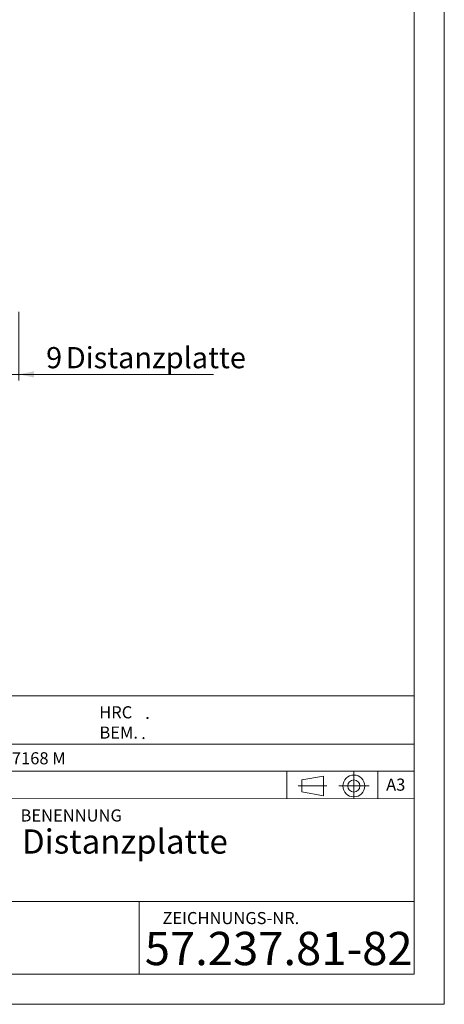
# Model space of a CAD drawing. Units: millimetres. Extents: x 0 to 420, y 0 to 297.
# Drawn here: x 350 to 420, y 0 to 163 of the extents above; entities that cross this region are included whole.
import ezdxf

# ---------------------------------------------------------------- set-up
doc = ezdxf.new("R2010")
doc.units = ezdxf.units.MM
doc.linetypes.add('CENTERX2', pattern=[20.32, 12.7, -2.54, 2.54, -2.54])
doc.styles.add('SLDTEXTSTYLE0', font='TXT', dxfattribs={"width": 0.605})
doc.dimstyles.new('SLDDIMSTYLE1', dxfattribs={"dimtxt": 3.5, "dimasz": 2.5, "dimexe": 0, "dimexo": 0.0625, "dimgap": 0.875, "dimtad": 1, "dimtoh": 1, "dimlfac": 2, "dimrnd": 1e-09, "dimzin": 12, "dimdsep": 46, "dimtxsty": 'SLDTEXTSTYLE0', "dimsah": 1, "dimcen": 0.09, "dimadec": 0, "dimazin": 0, "dimtfac": 1, "dimtofl": 0, "dimtmove": 0, "dimatfit": 3, "dimfxl": 1, "dimfrac": 2, "dimtolj": 1, "dimtzin": 12, "dimarcsym": 0})

# ---------------------------------------------------------------- blocks, each defined once
blk = doc.blocks.new('Symbol Zng')
at = {"color": 7, "linetype": 'Continuous', "lineweight": 0}
for p, q in [((5.81, 7.9), (14.81, 9.49)), ((14.81, 9.49), (14.81, 1.31)), ((5.81, 7.9), (5.81, 2.9))]:
    blk.add_line(p, q, dxfattribs=at)
at = {"color": 7, "linetype": 'CENTERX2', "lineweight": 0}
for p, q in [((27.31, 11.26), (27.31, 0)), ((4.27, 5.37), (16.2, 5.37)), ((21.1, 5.37), (33.57, 5.37))]:
    blk.add_line(p, q, dxfattribs=at)
at = {"color": 5, "linetype": 'Continuous', "lineweight": 0}
blk.add_line((5.81, 2.9), (14.81, 1.31), dxfattribs=at)
at = {"color": 7, "linetype": 'Continuous', "lineweight": 0}
for radius in [4.5, 2.5]:
    blk.add_circle((27.31, 5.37), radius, dxfattribs=at)
blk = doc.blocks.new('*D10')
at = {"color": 7, "linetype": 'Continuous', "lineweight": 0}
for p, q in [((345.57, 114.37), (345.57, 103.12)), ((349.69, 114.44), (349.69, 103.12)), ((345.57, 104.12), (341.57, 104.12)), ((345.57, 104.12), (349.69, 104.12)), ((349.69, 104.12), (381.88, 104.12))]:
    blk.add_line(p, q, dxfattribs=at)
for points in [[(345.57, 104.12), (343.07, 104.63), (343.07, 103.61)], [(349.69, 104.12), (352.19, 103.61), (352.19, 104.63)]]:
    blk.add_solid(points, dxfattribs=at)
at = {"color": 7, "linetype": 'Continuous', "lineweight": 0, "char_height": 3.5, "attachment_point": 1, "style": 'SLDTEXTSTYLE0'}
for s, insert in [('9', (354.21, 108.63)), (' Distanzplatte', (356.4, 108.63))]:
    blk.add_mtext(s, dxfattribs=dict(at, insert=insert))

msp = doc.modelspace()

# ---------------------------------------------------------------- linework, layer by layer
at = {"color": 7, "linetype": 'Continuous', "lineweight": 0}
for p, q in [((420, 0), (420, 297)), ((310.5, 43), (415, 43)), ((310.5, 38.5002), (415, 38.5252)), ((394, 38.5), (394, 34)), ((409, 38.5237), (409, 33.9779)), ((310.5, 33.9998), (415, 33.9765)), ((310.5, 17), (415, 17)), ((369.61, 17), (369.61, 5)), ((0, 0), (420, 0))]:
    msp.add_line(p, q, dxfattribs=at)
at = {"color": 7, "linetype": 'Continuous', "lineweight": 15}
for p, q in [((415, 5), (415, 292)), ((229, 51), (415, 51)), ((5, 5), (415, 5))]:
    msp.add_line(p, q, dxfattribs=at)

# ---------------------------------------------------------------- block references
at = {"color": 7, "linetype": 'Continuous', "xscale": 0.4, "yscale": 0.4, "zscale": 0.4}
msp.add_blockref('Symbol Zng', (394.1341, 33.9379), dxfattribs=at)

# ---------------------------------------------------------------- texts
at = {"color": 7, "linetype": 'Continuous', "lineweight": 0, "attachment_point": 1, "style": 'SLDTEXTSTYLE0'}
for s, insert, char_height in [('HRC', (362.9808, 49.2627), 2), ('.', (370.5855, 49.1684), 2), ('BEM.', (363.02, 45.9142), 2), ('.', (369.9225, 45.851), 2), ('MASSE OHNE TOLERANZ DIN 7168 M', (311.3805, 41.667), 2), ('A3', (410.3894, 37.3051), 2), ('BENENNUNG', (349.98, 32.2142), 2), ('Distanzplatte', (350.2252, 28.9073), 4), ('ZEICHNUNGS-NR.', (373.43, 15.2542), 2), ('57.237.81-82', (370.5126, 11.9756), 5.5)]:
    msp.add_mtext(s, dxfattribs=dict(at, insert=insert, char_height=char_height))

# ---------------------------------------------------------------- dimensions: what is measured, and where the dimension line sits
at = {"color": 7, "linetype": 'Continuous', "lineweight": 0}
dim = msp.add_linear_dim(base=(349.6933, 104.1193), p1=(345.5683, 115.3699), p2=(349.6933, 115.4376), text='<> Distanzplatte', dimstyle='SLDDIMSTYLE1', dxfattribs=at)
dim.commit()
dim.dimension.update_dxf_attribs({"geometry": '*D10', "text_midpoint": (367.2524, 104.1193), "dimtype": 160})

doc.saveas('drawing.dxf')
